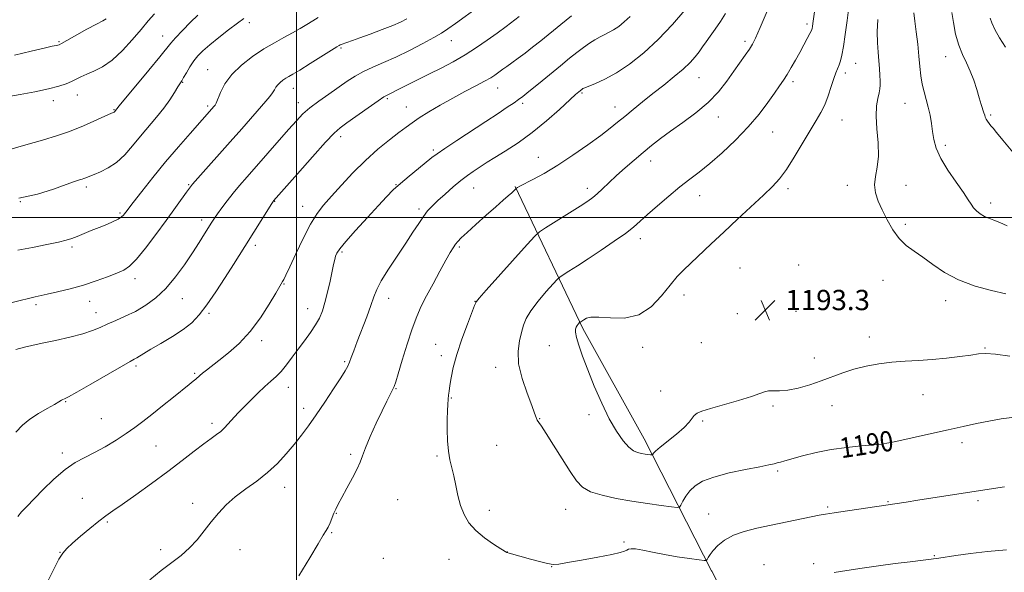
# Model space of a CAD drawing. Extents: x 2169800 to 2172700, y 284800 to 287700.
# Drawn here: x 2170391 to 2170779, y 286360 to 286578 of the extents above; entities that cross this region are included whole.
import ezdxf
from ezdxf.enums import TextEntityAlignment as Align

# ---------------------------------------------------------------- set-up
doc = ezdxf.new("R2010")
doc.units = 0
doc.header["$MEASUREMENT"] = 0
for name, color, linetype, lineweight in [('BREAKLINE DTM HARD', 7, 'Continuous', 0), ('CONTOUR INDEX', 41, 'Continuous', 13), ('CONTOUR INDEX LABEL', 244, 'Continuous', 0), ('CONTOUR INTERMEDIATE', 44, 'Continuous', 0), ('GRID LINE', 7, 'Continuous', 0), ('SPOT ELEVATION', 7, 'Continuous', 0), ('SPOT ELEVATION DTM', 2, 'Continuous', 13)]:
    doc.layers.add(name, color=color, linetype=linetype, lineweight=lineweight)
doc.styles.add('Style-WORKING', font='WORKING.shx')

# ---------------------------------------------------------------- blocks, each defined once
blk = doc.blocks.new('SPOT')
at = {"layer": 'SPOT ELEVATION'}
for p, q in [((-3.91, -3.91), (3.82, 3.81)), ((-1.65, 3.77), (1.72, -3.93))]:
    blk.add_line(p, q, dxfattribs=at)

msp = doc.modelspace()

# ---------------------------------------------------------------- linework, layer by layer
at = {"layer": 'BREAKLINE DTM HARD', "extrusion": (0.868515, 0.413415, 0.273442), "elevation": 2003963.9374, "flags": 128}
msp.add_lwpolyline([(-674529.1312, -568457.0647), (-674443.5658, -568448.9868), (-674377.689, -568443.6952)], dxfattribs=at)
at = {"layer": 'BREAKLINE DTM HARD'}
msp.add_polyline3d([(2170663.8, 286360.3, 1187.6), (2170637.17, 286412.65, 1192.61), (2170612.91, 286456.15, 1192.28), (2170586.26, 286512.29, 1185.91)], dxfattribs=at)
at = {"layer": 'CONTOUR INDEX', "flags": 128}
for points, elevation in [([(2170704.951, 286586.054), (2170703.693, 286576.554), (2170703.522, 286575.35), (2170703.376, 286574.58), (2170703.1, 286573.819), (2170702.516, 286572.623), (2170701.5, 286570.664), (2170700.131, 286568.085), (2170698.5389, 286565.146), (2170696.85, 286562.096), (2170695.166, 286559.144), (2170693.583, 286556.491), (2170692.131, 286554.217), (2170690.568, 286551.9221), (2170688.586, 286549.09), (2170685.92, 286545.336), (2170682.482, 286540.805), (2170678.224, 286535.775), (2170673.211, 286530.553), (2170667.942, 286525.569), (2170663.026, 286521.28), (2170658.875, 286517.958), (2170655.129, 286515.125), (2170651.231, 286512.117), (2170646.826, 286508.482), (2170642.358, 286504.625), (2170638.473, 286501.1629), (2170635.556, 286498.508), (2170632.953, 286496.247), (2170629.748, 286493.761), (2170625.312, 286490.616), (2170620.157, 286487.117), (2170615.078, 286483.756), (2170610.755, 286480.944), (2170607.399, 286478.794), (2170605.104, 286477.339), (2170603.805, 286476.48), (2170602.799, 286475.574), (2170601.223, 286473.845), (2170598.51, 286470.785), (2170595.272, 286466.963), (2170592.413, 286463.217), (2170590.603, 286460.157), (2170589.566, 286457.492), (2170588.788, 286454.702), (2170587.931, 286451.337), (2170587.352, 286447.217), (2170587.582, 286442.229), (2170588.943, 286436.442), (2170590.906, 286430.661), (2170592.736, 286425.871), (2170593.873, 286422.79), (2170594.483, 286421.062), (2170594.912, 286420.063), (2170595.503, 286419.153), (2170596.588, 286417.626), (2170598.499, 286414.7619), (2170601.394, 286410.166), (2170604.754, 286404.744), (2170607.8919, 286399.729), (2170610.372, 286396.069), (2170612.778, 286393.588), (2170615.952, 286391.827), (2170620.502, 286390.395), (2170626.123, 286389.172), (2170632.283, 286388.103), (2170638.419, 286387.155), (2170643.862, 286386.369), (2170647.916, 286385.807), (2170650.138, 286385.548), (2170651.1, 286385.742), (2170651.6239, 286386.553), (2170652.4, 286388.064), (2170653.569, 286390.033), (2170655.134, 286392.1329), (2170657.186, 286394.099), (2170660.158, 286395.909), (2170664.5701, 286397.605), (2170670.611, 286399.198), (2170677.16, 286400.601), (2170682.77, 286401.696), (2170686.367, 286402.412), (2170688.387, 286402.851), (2170689.639, 286403.16), (2170690.881, 286403.487), (2170692.66, 286403.973), (2170699.652, 286405.921), (2170704.933, 286407.245), (2170710.885, 286408.45), (2170717.025, 286409.316), (2170722.643, 286409.8709), (2170729.505, 286410.4), (2170730.802, 286410.5349), (2170731.685, 286410.681), (2170732.925, 286410.921), (2170735.098, 286411.367), (2170738.732, 286412.1411), (2170744.1099, 286413.312), (2170750.532, 286414.729), (2170757.052, 286416.185), (2170762.928, 286417.512), (2170768.209, 286418.685), (2170773.146, 286419.715), (2170778.03, 286420.587), (2170783.295, 286421.179)], 1190), ([(2170608.46, 286579.59), (2170604.1949, 286576.174), (2170596.297, 286569.765), (2170593.086, 286567.176), (2170590.167, 286564.895), (2170587.413, 286562.846), (2170584.935, 286561.069), (2170582.899, 286559.629), (2170581.406, 286558.555), (2170579.2959, 286556.997), (2170578.182, 286556.201), (2170576.598, 286555.19), (2170574.179, 286553.816), (2170570.683, 286551.969), (2170566.356, 286549.707), (2170561.567, 286547.13), (2170556.694, 286544.366), (2170552.153, 286541.664), (2170548.371, 286539.304), (2170545.572, 286537.433), (2170543.171, 286535.682), (2170540.379, 286533.549), (2170536.605, 286530.635), (2170532.057, 286526.938), (2170527.136, 286522.557), (2170522.231, 286517.672), (2170517.667, 286512.769), (2170513.751, 286508.416), (2170510.662, 286504.923), (2170508.057, 286501.571), (2170505.461, 286497.385), (2170502.562, 286491.779), (2170499.684, 286485.719), (2170497.309, 286480.557), (2170495.79, 286477.306), (2170494.95, 286475.604), (2170494.482, 286474.745), (2170491.764, 286470.11), (2170489.181, 286465.764), (2170485.716, 286460.389), (2170481.658, 286454.977), (2170477.315, 286450.344), (2170473.079, 286446.594), (2170469.362, 286443.651), (2170464.37, 286439.797), (2170462.867, 286438.605), (2170461.803, 286437.71), (2170460.194, 286436.271), (2170459.2071, 286435.427), (2170457.653, 286434.148), (2170451.435, 286429.127), (2170447.114, 286425.661), (2170442.911, 286422.313), (2170439.356, 286419.531), (2170436.136, 286417.128), (2170432.728, 286414.758), (2170428.761, 286412.182), (2170424.474, 286409.584), (2170420.258, 286407.254), (2170416.381, 286405.3281), (2170412.621, 286403.3229), (2170408.629, 286400.602), (2170404.217, 286396.784), (2170399.831, 286392.506), (2170393.389, 286385.888), (2170391.495, 286383.857), (2170389.957, 286381.978)], 1180), ([(2170479.225, 286578.492), (2170476.643, 286576.646), (2170473.168, 286574.033), (2170469.278, 286571.021), (2170465.716, 286568.159), (2170463.039, 286565.841), (2170461.072, 286563.845), (2170459.455, 286561.799), (2170457.9141, 286559.46), (2170456.514, 286557.118), (2170455.404, 286555.196), (2170454.653, 286553.947), (2170453.153, 286551.565), (2170451.803, 286549.3709), (2170449.928, 286546.472), (2170447.553, 286543.128), (2170444.73, 286539.563), (2170438.426, 286532.071), (2170435.283, 286528.281), (2170432.154, 286524.748), (2170428.949, 286521.769), (2170425.658, 286519.5649), (2170422.577, 286518.044), (2170420.079, 286517.038), (2170418.429, 286516.39), (2170417.455, 286515.99), (2170416.444, 286515.551), (2170415.975, 286515.369), (2170415.318, 286515.15), (2170414.261, 286514.819), (2170412.349, 286514.182), (2170409.067, 286513.013), (2170404.07, 286511.217), (2170397.686, 286509.22), (2170390.414, 286507.579)], 1170), ([(2170773.705, 286578.61), (2170774.27, 286576.771), (2170775.426, 286574.228), (2170777.314, 286570.926), (2170779.67, 286567.17)], 1200)]:
    msp.add_lwpolyline(points, dxfattribs=dict(at, elevation=elevation))
at = {"layer": 'CONTOUR INTERMEDIATE', "flags": 128}
for points, elevation in [([(2170571.693, 286583.144), (2170562.695, 286576.587), (2170559.681, 286574.422), (2170557.198, 286572.784), (2170554.15, 286571.015), (2170549.758, 286568.641), (2170544.489, 286565.93), (2170539.126, 286563.335), (2170534.307, 286561.196), (2170530.096, 286559.387), (2170526.413, 286557.667), (2170523.135, 286555.823), (2170519.961, 286553.759), (2170512.697, 286548.744), (2170508.764, 286545.963), (2170505.252, 286543.301), (2170502.4599, 286540.862), (2170499.889, 286538.209), (2170496.837, 286534.772), (2170480.422, 286516.092), (2170477.458, 286512.683), (2170474.891, 286509.605), (2170472.546, 286506.614), (2170470.482, 286503.838), (2170468.818, 286501.504), (2170467.594, 286499.717), (2170466.548, 286498.11), (2170463.677, 286493.572), (2170461.513, 286490.192), (2170458.846, 286486.095), (2170455.699, 286481.399), (2170452.174, 286476.5449), (2170448.394, 286472.054), (2170444.467, 286468.337), (2170440.456, 286465.357), (2170436.409, 286462.9671), (2170432.403, 286461.023), (2170428.621, 286459.402), (2170425.274, 286457.985), (2170422.412, 286456.664), (2170419.447, 286455.384), (2170415.632, 286454.103), (2170410.512, 286452.8), (2170404.81, 286451.543), (2170399.54, 286450.4199), (2170395.5019, 286449.504), (2170392.625, 286448.794), (2170389.22, 286447.909)], 1176), ([(2170653.234, 286581.849), (2170648.2589, 286576.117), (2170642.654, 286570.2089), (2170636.928, 286564.941), (2170631.3641, 286560.534), (2170626.186, 286557.059), (2170621.62, 286554.547), (2170617.883, 286552.855), (2170613.6609, 286551.195), (2170612.969, 286550.885), (2170612.693, 286550.714), (2170611.85, 286550.045), (2170611.293, 286549.576), (2170610.074, 286548.491), (2170603.677, 286542.627), (2170598.566, 286538.115), (2170592.931, 286533.519), (2170587.349, 286529.495), (2170582.2809, 286526.194), (2170578.154, 286523.646), (2170575.239, 286521.822), (2170573.176, 286520.484), (2170569.601, 286518.112), (2170567.443, 286516.597), (2170564.847, 286514.609), (2170561.783, 286512.062), (2170558.596, 286509.277), (2170555.728, 286506.676), (2170553.494, 286504.541), (2170551.698, 286502.596), (2170550.017, 286500.425), (2170548.151, 286497.666), (2170545.903, 286494.179), (2170543.099, 286489.876), (2170539.707, 286484.816), (2170536.256, 286479.626), (2170533.413, 286475.076), (2170531.629, 286471.652), (2170530.474, 286468.699), (2170529.301, 286465.28), (2170527.637, 286460.76), (2170523.902, 286451.046), (2170522.537, 286447.431), (2170521.559, 286444.802), (2170520.824, 286442.896), (2170520.144, 286441.367), (2170519.136, 286439.554), (2170517.372, 286436.714), (2170514.589, 286432.385), (2170511.189, 286427.211), (2170507.743, 286422.117), (2170504.677, 286417.802), (2170501.86, 286414.0659), (2170499.017, 286410.488), (2170495.9091, 286406.75), (2170492.442, 286402.96), (2170488.559, 286399.329), (2170484.274, 286396.008), (2170479.888, 286392.8959), (2170475.773, 286389.831), (2170472.211, 286386.6771), (2170469.106, 286383.391), (2170466.273, 286379.96), (2170463.5331, 286376.403), (2170460.74, 286372.8851), (2170457.756, 286369.607), (2170454.455, 286366.676), (2170450.759, 286363.821), (2170446.601, 286360.674), (2170442.017, 286357.001)], 1184), ([(2170685.717, 286581.469), (2170682.9559, 286574.993), (2170681.103, 286570.843), (2170679.842, 286568.3831), (2170678.625, 286566.456), (2170677.011, 286564.103), (2170672.531, 286557.705), (2170669.744, 286553.7799), (2170666.431, 286549.588), (2170662.3829, 286545.352), (2170657.531, 286541.274), (2170652.374, 286537.482), (2170647.552, 286534.083), (2170643.531, 286531.125), (2170640.063, 286528.403), (2170636.725, 286525.651), (2170633.204, 286522.677), (2170629.63, 286519.586), (2170626.242, 286516.556), (2170623.243, 286513.755), (2170620.69, 286511.317), (2170618.603, 286509.367), (2170616.872, 286507.912), (2170614.867, 286506.49), (2170611.827, 286504.525), (2170598.257, 286495.927), (2170595.818, 286494.313), (2170593.93, 286492.612), (2170590.972, 286489.366), (2170574.838, 286471.324), (2170571.993, 286468.119), (2170570.932, 286466.888), (2170570.755, 286466.618), (2170570.6599, 286466.34), (2170570.244, 286465.246), (2170567.3751, 286457.875), (2170565.176, 286451.965), (2170563.165, 286445.978), (2170561.7721, 286440.853), (2170560.931, 286436.765), (2170560.445, 286433.695), (2170560.143, 286431.548), (2170559.942, 286429.913), (2170559.782, 286428.301), (2170559.6171, 286426.283), (2170559.4699, 286423.674), (2170559.376, 286420.349), (2170559.377, 286416.297), (2170559.524, 286411.952), (2170559.875, 286407.865), (2170560.46, 286404.413), (2170561.199, 286401.296), (2170561.9889, 286398.046), (2170562.762, 286394.327), (2170563.609, 286390.338), (2170564.659, 286386.4121), (2170566.051, 286382.812), (2170567.977, 286379.523), (2170570.64, 286376.46), (2170574.077, 286373.594), (2170577.65, 286371.124), (2170580.552, 286369.303), (2170582.9929, 286367.808), (2170583.832, 286367.586), (2170592.304, 286365.206), (2170595.883, 286364.24), (2170598.983, 286363.481), (2170601.196, 286363.132), (2170603.433, 286363.242), (2170606.9309, 286363.8179), (2170612.447, 286364.817), (2170618.794, 286365.999), (2170624.3021, 286367.071), (2170627.715, 286367.816), (2170629.428, 286368.309), (2170630.249, 286368.699), (2170630.922, 286369.082), (2170631.938, 286369.329), (2170633.724, 286369.256), (2170636.601, 286368.744), (2170640.465, 286367.925), (2170645.104, 286366.994), (2170650.206, 286366.124), (2170655.039, 286365.399), (2170658.771, 286364.8781), (2170660.824, 286364.619), (2170661.651, 286364.666), (2170661.96, 286365.058), (2170662.367, 286365.831), (2170663.118, 286367.006), (2170664.367, 286368.601), (2170666.256, 286370.578), (2170668.878, 286372.689), (2170672.315, 286374.629), (2170676.608, 286376.178), (2170681.629, 286377.442), (2170687.21, 286378.608), (2170706.15, 286382.497), (2170708.722, 286382.978), (2170712.154, 286383.536), (2170717.297, 286384.317), (2170740.469, 286387.7239), (2170745.145, 286388.437), (2170773.313, 286392.805), (2170779.256, 286393.71)], 1188), ([(2170717.842, 286582.994), (2170717.182, 286577.7661), (2170716.438, 286572.2649), (2170715.721, 286567.461), (2170715.107, 286564.079), (2170714.562, 286561.852), (2170714.021, 286560.268), (2170712.73, 286557.155), (2170711.907, 286554.842), (2170710.925, 286551.674), (2170709.771, 286548.044), (2170708.437, 286544.505), (2170706.89, 286541.401), (2170704.992, 286538.247), (2170702.586, 286534.355), (2170696.3651, 286523.847), (2170693.279, 286518.942), (2170690.581, 286515.276), (2170687.786, 286512.227), (2170684.2301, 286508.846), (2170673.999, 286499.387), (2170668.494, 286494.269), (2170663.548, 286489.615), (2170652.83, 286479.404), (2170650.192, 286476.681), (2170647.375, 286473.364), (2170643.989, 286469.105), (2170639.892, 286464.782), (2170635.006, 286461.578), (2170629.412, 286460.315), (2170623.846, 286460.368), (2170619.203, 286460.75), (2170616.143, 286460.683), (2170614.377, 286460.233), (2170613.379, 286459.676), (2170611.792, 286458.647), (2170611.668, 286458.535), (2170611.14, 286457.937), (2170610.7269, 286457.3989), (2170610.336, 286456.7511), (2170610.071, 286455.968), (2170610.066, 286454.749), (2170610.459, 286452.726), (2170611.368, 286449.593), (2170612.8311, 286445.308), (2170614.867, 286439.8911), (2170617.447, 286433.497), (2170620.36, 286426.807), (2170623.351, 286420.633), (2170626.194, 286415.643), (2170628.782, 286411.915), (2170631.04, 286409.38), (2170632.927, 286407.922), (2170634.545, 286407.222), (2170636.028, 286406.913), (2170637.462, 286406.691), (2170639.681, 286406.376), (2170640.2011, 286406.316), (2170640.426, 286406.361), (2170640.804, 286406.959), (2170641.599, 286407.808), (2170643.381, 286409.354), (2170649.864, 286414.5), (2170652.941, 286417.15), (2170654.912, 286419.241), (2170656.9, 286421.906), (2170657.977, 286422.752), (2170659.908, 286423.576), (2170663.327, 286424.653), (2170674.396, 286427.861), (2170679.488, 286429.418), (2170682.742, 286430.557), (2170684.669, 286431.258), (2170686.178, 286431.565), (2170688.0449, 286431.57), (2170690.541, 286431.557), (2170693.804, 286431.855), (2170697.881, 286432.706), (2170702.432, 286434.005), (2170707.023, 286435.555), (2170715.541, 286438.75), (2170719.91, 286440.166), (2170724.654, 286441.3341), (2170729.691, 286442.237), (2170734.869, 286442.874), (2170740.072, 286443.272), (2170745.354, 286443.57), (2170750.807, 286443.933), (2170756.4081, 286444.478), (2170761.674, 286445.121), (2170766.004, 286445.732), (2170769.107, 286446.181), (2170771.921, 286446.335), (2170775.694, 286446.066), (2170781.351, 286445.302)], 1192), ([(2170743.506, 286580.789), (2170743.951, 286577.503), (2170744.489, 286573.241), (2170745.047, 286568.446), (2170745.546, 286563.73), (2170745.94, 286559.575), (2170746.328, 286555.943), (2170746.844, 286552.667), (2170747.576, 286549.59), (2170748.423, 286546.586), (2170749.238, 286543.543), (2170749.908, 286540.378), (2170750.453, 286537.144), (2170750.928, 286533.925), (2170751.448, 286530.739), (2170752.383, 286527.3229), (2170754.162, 286523.348), (2170757.0051, 286518.672), (2170760.283, 286513.9), (2170763.153, 286509.828), (2170765.005, 286507.032), (2170766.138, 286505.221), (2170767.086, 286503.886), (2170768.277, 286502.6219), (2170769.73, 286501.438), (2170771.3621, 286500.445), (2170773.126, 286499.693), (2170775.129, 286498.979), (2170777.517, 286498.038), (2170780.415, 286496.673)], 1196), ([(2170758.5471, 286580.929), (2170759.126, 286576.951), (2170760.0221, 286572.374), (2170761.22, 286567.962), (2170762.679, 286564.273), (2170764.261, 286561.035), (2170765.808, 286557.769), (2170767.184, 286554.151), (2170768.365, 286550.47), (2170769.355, 286547.17), (2170770.156, 286544.596), (2170771.21, 286541.328), (2170771.493, 286540.332), (2170771.729, 286539.547), (2170772.047, 286538.807), (2170772.545, 286537.982), (2170773.193, 286537.095), (2170773.9319, 286536.206), (2170774.795, 286535.244), (2170776.203, 286533.613), (2170778.669, 286530.585), (2170782.565, 286525.734)], 1198), ([(2170543.443, 286578.386), (2170541.0011, 286577.1049), (2170537.938, 286575.7959), (2170533.73, 286574.1549), (2170529.055, 286572.3961), (2170524.892, 286570.862), (2170521.988, 286569.811), (2170517.623, 286568.267), (2170517.215, 286568.108), (2170516.834, 286567.922), (2170515.894, 286567.354), (2170505.333, 286560.731), (2170501.2471, 286558.2), (2170498.535, 286556.566), (2170496.903, 286555.613), (2170495.755, 286554.929), (2170494.618, 286554.175), (2170493.506, 286553.313), (2170492.554, 286552.38), (2170491.841, 286551.398), (2170491.22, 286550.337), (2170490.486, 286549.152), (2170489.434, 286547.755), (2170487.855, 286545.881), (2170478.365, 286535.058), (2170473.837, 286529.928), (2170461.025, 286515.503), (2170458.963, 286513.142), (2170457.745, 286511.637), (2170456.525, 286509.969), (2170448.478, 286498.834), (2170444.477, 286493.355), (2170440.396, 286487.938), (2170436.817, 286483.536), (2170434.105, 286480.81), (2170431.755, 286479.254), (2170429.044, 286478.072), (2170425.414, 286476.633), (2170420.959, 286474.981), (2170415.94, 286473.326), (2170410.672, 286471.851), (2170405.6959, 286470.628), (2170401.61, 286469.703), (2170396.881, 286468.666), (2170395.2021, 286468.286), (2170384.487, 286465.747)], 1174), ([(2170461.067, 286579.911), (2170458.181, 286577.066), (2170454.966, 286573.811), (2170452.206, 286570.9209), (2170450.37, 286568.843), (2170445.987, 286563.374), (2170441.647, 286558.094), (2170430.013, 286544.091), (2170428.093, 286541.74), (2170427.94, 286541.599), (2170427.706, 286541.459), (2170427.012, 286541.146), (2170415.877, 286536.239), (2170413.025, 286534.9979), (2170409.96, 286533.81), (2170405.689, 286532.385), (2170399.6619, 286530.556), (2170393.107, 286528.646), (2170384.6599, 286526.234)], 1168), ([(2170443.853, 286580.356), (2170441.438, 286577.572), (2170438.629, 286574.245), (2170435.152, 286570.152), (2170431.23, 286565.854), (2170427.2139, 286562.102), (2170423.419, 286559.46), (2170420.022, 286557.732), (2170417.165, 286556.531), (2170414.914, 286555.525), (2170411.1679, 286553.701), (2170409.007, 286552.775), (2170406.126, 286551.797), (2170402.092, 286550.749), (2170396.725, 286549.635), (2170390.862, 286548.545), (2170385.591, 286547.589)], 1166), ([(2170424.883, 286578.432), (2170423.4661, 286577.672), (2170420.993, 286576.362), (2170417.191, 286574.267), (2170409.314, 286569.847), (2170407.217, 286568.684), (2170406.2609, 286568.203), (2170405.777, 286568.0539), (2170405.094, 286567.912), (2170403.528, 286567.564), (2170400.393, 286566.823), (2170395.258, 286565.587), (2170388.716, 286564.0919)], 1164), ([(2170587.7821, 286579.295), (2170582.609, 286575.394), (2170579.124, 286572.799), (2170575.232, 286569.968), (2170571.009, 286567.047), (2170566.509, 286564.185), (2170561.8069, 286561.501), (2170557.052, 286559.005), (2170552.413, 286556.675), (2170541.131, 286551.059), (2170535.672, 286548.309), (2170534.447, 286547.571), (2170532.11, 286545.995), (2170528.28, 286543.307), (2170519.849, 286537.312), (2170517.144, 286535.336), (2170514.775, 286533.242), (2170511.41, 286529.707), (2170506.21, 286523.945), (2170500.306, 286517.303), (2170490.812, 286506.542), (2170490.683, 286506.358), (2170490.199, 286505.596), (2170479.574, 286488.619), (2170475.084, 286481.525), (2170471.806, 286476.384), (2170468.107, 286470.704), (2170464.559, 286465.506), (2170461.536, 286461.544), (2170458.628, 286458.504), (2170455.2291, 286455.808), (2170450.971, 286453.024), (2170446.45, 286450.324), (2170442.498, 286448.033), (2170439.747, 286446.39), (2170436.908, 286444.624), (2170435.9491, 286444.091), (2170434.266, 286443.175), (2170430.891, 286441.265), (2170418.8589, 286434.28), (2170413.299, 286431.084), (2170409.969, 286429.2499), (2170408.421, 286428.477), (2170407.764, 286428.1899), (2170407.188, 286427.878), (2170406.204, 286427.294), (2170404.406, 286426.255), (2170401.563, 286424.647), (2170398.132, 286422.621), (2170394.747, 286420.393), (2170391.859, 286418.077), (2170389.205, 286415.37)], 1178), ([(2170508.441, 286578.872), (2170506.384, 286577.661), (2170504.049, 286576.231), (2170501.355, 286574.607), (2170498.316, 286572.862), (2170494.942, 286571.026), (2170491.2029, 286568.968), (2170487.064, 286566.513), (2170482.584, 286563.542), (2170478.201, 286560.1459), (2170474.449, 286556.468), (2170471.733, 286552.707), (2170469.942, 286549.275), (2170468.189, 286545.107), (2170467.799, 286544.371), (2170467.478, 286543.963), (2170457.959, 286533.208), (2170453.342, 286527.9011), (2170448.277, 286521.916), (2170443.283, 286515.796), (2170438.86, 286510.225), (2170435.5021, 286505.922), (2170432.585, 286502.129), (2170432.124, 286501.502), (2170431.663, 286500.916), (2170430.9109, 286500.23), (2170429.629, 286499.408), (2170427.647, 286498.428), (2170425.085, 286497.313), (2170422.13, 286496.096), (2170418.992, 286494.827), (2170413.347, 286492.576), (2170411.271, 286491.786), (2170409.096, 286491.1001), (2170406, 286490.318), (2170401.419, 286489.3091), (2170395.834, 286488.191), (2170389.986, 286487.146)], 1172), ([(2170631.612, 286579.378), (2170629.28, 286577.198), (2170627.086, 286575.441), (2170625.078, 286574.09), (2170623.273, 286573.093), (2170621.545, 286572.255), (2170619.736, 286571.345), (2170617.72, 286570.179), (2170615.507, 286568.743), (2170613.14, 286567.068), (2170610.608, 286565.149), (2170607.6911, 286562.83), (2170604.115, 286559.92), (2170595.367, 286552.749), (2170591.675, 286549.741), (2170589.268, 286547.825), (2170587.582, 286546.569), (2170585.771, 286545.313), (2170583.125, 286543.507), (2170579.451, 286541.0319), (2170574.693, 286537.876), (2170563.209, 286530.376), (2170558.456, 286527.247), (2170555.439, 286525.178), (2170553.4011, 286523.647), (2170548.077, 286519.367), (2170544.403, 286516.377), (2170540.931, 286513.443), (2170538.141, 286510.881), (2170535.511, 286508.201), (2170532.262, 286504.713), (2170527.926, 286500.023), (2170523.268, 286494.934), (2170519.363, 286490.548), (2170517.005, 286487.673), (2170515.878, 286485.95), (2170515.389, 286484.725), (2170515.024, 286483.392), (2170514.596, 286481.531), (2170513.1679, 286474.921), (2170512.18, 286470.5591), (2170511.154, 286466.441), (2170510.152, 286463.121), (2170509.006, 286460.339), (2170507.49, 286457.631), (2170505.46, 286454.635), (2170503.081, 286451.403), (2170500.6, 286448.089), (2170498.222, 286444.851), (2170495.987, 286441.865), (2170493.897, 286439.309), (2170491.9151, 286437.26), (2170489.852, 286435.396), (2170487.48, 286433.289), (2170484.68, 286430.661), (2170481.758, 286427.8071), (2170479.128, 286425.168), (2170477.0951, 286423.074), (2170475.533, 286421.403), (2170474.207, 286419.924), (2170472.912, 286418.451), (2170471.561, 286416.999), (2170470.098, 286415.63), (2170468.426, 286414.337), (2170466.3, 286412.833), (2170463.438, 286410.761), (2170459.613, 286407.85), (2170454.831, 286404.16), (2170449.154, 286399.839), (2170442.785, 286395.116), (2170436.494, 286390.548), (2170431.1919, 286386.777), (2170427.477, 286384.205), (2170424.706, 286382.27), (2170421.9241, 286380.17), (2170418.455, 286377.349), (2170414.744, 286374.222), (2170411.519, 286371.45), (2170409.288, 286369.445), (2170407.703, 286367.627), (2170406.198, 286365.169), (2170402.055, 286357.051)], 1182), ([(2170669.257, 286580.525), (2170667.229, 286577.331), (2170665.1349, 286574.322), (2170663.205, 286571.627), (2170661.597, 286569.326), (2170660.195, 286567.296), (2170658.814, 286565.365), (2170657.254, 286563.368), (2170655.261, 286561.1579), (2170652.566, 286558.592), (2170649.014, 286555.5869), (2170644.89, 286552.291), (2170640.594, 286548.91), (2170636.48, 286545.637), (2170632.721, 286542.6), (2170629.447, 286539.916), (2170626.646, 286537.598), (2170623.733, 286535.251), (2170619.983, 286532.382), (2170614.915, 286528.677), (2170609.028, 286524.563), (2170603.066, 286520.649), (2170597.693, 286517.438), (2170593.25, 286515.005), (2170588.078, 286512.3181), (2170587.17, 286511.8229), (2170586.688, 286511.526), (2170586.5909, 286511.442), (2170586.197, 286511.015), (2170585.701, 286510.521), (2170584.85, 286509.737), (2170583.514, 286508.561), (2170581.501, 286506.807), (2170578.606, 286504.2629), (2170574.795, 286500.88), (2170570.729, 286497.239), (2170567.239, 286494.081), (2170564.94, 286491.945), (2170563.573, 286490.553), (2170562.657, 286489.429), (2170561.754, 286488.102), (2170560.575, 286486.1421), (2170558.869, 286483.13), (2170556.503, 286478.848), (2170553.8159, 286473.903), (2170551.261, 286469.106), (2170549.169, 286464.985), (2170547.37, 286460.953), (2170545.573, 286456.1381), (2170543.586, 286450.043), (2170541.641, 286443.667), (2170540.07, 286438.38), (2170539.094, 286435.156), (2170538.474, 286433.376), (2170537.855, 286432.023), (2170535.584, 286427.541), (2170533.743, 286423.77), (2170531.433, 286418.851), (2170529.057, 286413.604), (2170527.116, 286409.063), (2170525.923, 286405.923), (2170525.055, 286403.522), (2170523.902, 286400.857), (2170522.046, 286397.232), (2170519.839, 286393.176), (2170517.823, 286389.525), (2170516.405, 286386.89), (2170515.455, 286384.981), (2170514.705, 286383.283), (2170513.165, 286379.511), (2170512.423, 286377.851), (2170511.675, 286376.489), (2170510.518, 286374.627), (2170508.458, 286371.25), (2170505.156, 286365.682), (2170500.887, 286358.592)], 1186), ([(2170729.293, 286578.113), (2170729.07, 286573.259), (2170729.132, 286568.972), (2170729.393, 286565.234), (2170729.715, 286561.88), (2170729.983, 286558.801), (2170730.169, 286556.088), (2170730.266, 286553.883), (2170730.261, 286552.235), (2170730.118, 286550.817), (2170729.794, 286549.208), (2170729.298, 286547.024), (2170728.841, 286544.031), (2170728.688, 286540.032), (2170728.983, 286534.985), (2170729.407, 286529.473), (2170729.525, 286524.237), (2170729.06, 286519.841), (2170728.387, 286516.159), (2170728.04, 286512.891), (2170728.435, 286509.754), (2170729.509, 286506.525), (2170731.081, 286502.999), (2170732.996, 286499.084), (2170735.213, 286495.153), (2170737.72, 286491.691), (2170740.514, 286489.015), (2170743.632, 286486.75), (2170747.12, 286484.353), (2170751.059, 286481.444), (2170755.667, 286478.298), (2170761.193, 286475.356), (2170767.668, 286472.977), (2170774.227, 286471.188), (2170779.786, 286469.934)], 1194), ([(2170712.154, 286359.897), (2170717.119, 286360.701), (2170723.092, 286361.613), (2170729.611, 286362.551), (2170736.173, 286363.4379), (2170742.107, 286364.205), (2170753.363, 286365.655), (2170760.085, 286366.605), (2170765.83, 286367.368), (2170772.656, 286368.163), (2170780.0329, 286368.878)], 1186)]:
    msp.add_lwpolyline(points, dxfattribs=dict(at, elevation=elevation))
at = {"layer": 'GRID LINE', "flags": 128}
for points in [[(2170500, 285000), (2170500, 287500)], [(2170000, 286500), (2172500, 286500)]]:
    msp.add_lwpolyline(points, dxfattribs=at)
at = {"layer": 'SPOT ELEVATION DTM'}
for p in [(2170481.36, 286576.84, 1170.45), (2170701.34, 286576.37, 1189.65), (2170406.2, 286569.46, 1163.84), (2170447.11, 286571.62, 1167.29), (2170560.99, 286569.82, 1176.72), (2170676.87, 286569.49, 1187.64), (2170517.49, 286566.9, 1174.18), (2170756.11, 286563.44, 1197.3), (2170464.94, 286558.37, 1171.2), (2170720.59, 286560.88, 1192.84), (2170454.97, 286553.41, 1170.08), (2170658.81, 286555.22, 1186.85), (2170695.86, 286553.59, 1190.37), (2170716.45, 286557.09, 1192.43), (2170498.71, 286550.99, 1174.68), (2170579.36, 286551.15, 1180.74), (2170404.03, 286546.15, 1166.55), (2170413.45, 286548.37, 1166.74), (2170535.85, 286546.86, 1178.23), (2170612.65, 286549.16, 1184.19), (2170427.89, 286542.59, 1167.9), (2170464.86, 286544.07, 1171.71), (2170500.67, 286545.35, 1175.42), (2170543.34, 286543.61, 1179.23), (2170589.22, 286545.07, 1182.32), (2170625.63, 286543.61, 1185.33), (2170740.06, 286545.07, 1195.14), (2170666.45, 286539.71, 1188.61), (2170715.19, 286538.49, 1192.82), (2170773.89, 286540.43, 1198.22), (2170517.33, 286531.89, 1178.44), (2170687.89, 286533.8, 1190.89), (2170553.9, 286526.61, 1181.73), (2170756.02, 286528.52, 1196.4), (2170595.3, 286523.7, 1185.17), (2170639.67, 286522.29, 1188.58), (2170417.06, 286512.05, 1170.36), (2170457.36, 286512.91, 1173.86), (2170539.16, 286512.97, 1181.93), (2170569.85, 286511.72, 1184.8), (2170614.69, 286511.47, 1187.55), (2170693.82, 286511.33, 1192.34), (2170717.24, 286512.74, 1193.48), (2170740.46, 286512.69, 1194.75), (2170658.96, 286508.67, 1190.75), (2170391, 286506.21, 1170), (2170491.29, 286506.45, 1178.06), (2170502.44, 286504.45, 1179.29), (2170548.29, 286503.31, 1183.67), (2170773.87, 286505.75, 1196.45), (2170430.3, 286501.76, 1171.78), (2170462.51, 286499.09, 1175.51), (2170740.12, 286497.36, 1194.37), (2170635.56, 286491.67, 1190.5), (2170411.35, 286488.36, 1172.31), (2170483.66, 286489.05, 1178.4), (2170564.18, 286488.35, 1186.24), (2170517.88, 286486.37, 1182.24), (2170674.92, 286480.15, 1193.09), (2170698.1, 286481.31, 1193.48), (2170436.27, 286475.91, 1174.49), (2170494.99, 286473.72, 1180.09), (2170731.37, 286475.28, 1193.22), (2170454.96, 286468.05, 1176.78), (2170536.37, 286468.16, 1184.63), (2170652.83, 286469.43, 1192.53), (2170397.11, 286465.56, 1174.32), (2170418.4, 286466.93, 1174.67), (2170504.29, 286464.08, 1181.3), (2170570.32, 286466.97, 1187.95), (2170756.14, 286467.22, 1193.44), (2170420.87, 286462.47, 1175.35), (2170465.43, 286462.15, 1178.28), (2170673.85, 286462.1, 1193.21), (2170697, 286462.95, 1193.47), (2170725.92, 286452.89, 1192.6), (2170486.19, 286451.44, 1180.42), (2170554.81, 286449.91, 1187.25), (2170599.65, 286449.38, 1191.14), (2170636.52, 286448.73, 1192.42), (2170659.67, 286450.57, 1193.18), (2170771.66, 286448.49, 1192.13), (2170557.09, 286445.46, 1187.57), (2170704.21, 286444.63, 1192.68), (2170436.57, 286441.4, 1178.32), (2170518.9, 286443.14, 1183.8), (2170578.53, 286440.86, 1189.43), (2170459.72, 286438.53, 1179.81), (2170496.76, 286433.03, 1182.65), (2170539.18, 286432.49, 1186.09), (2170643.65, 286431.52, 1192.64), (2170747.15, 286430.13, 1191.18), (2170408.85, 286427.35, 1178.1), (2170561, 286428.8, 1188.11), (2170687.94, 286425.64, 1191.74), (2170711.22, 286425.77, 1191.28), (2170502.83, 286424.66, 1183.5), (2170615.4, 286422.27, 1191.63), (2170423, 286420.69, 1179.04), (2170466.57, 286418.74, 1181.6), (2170595.95, 286420.7, 1190.07), (2170660.21, 286419.78, 1191.82), (2170444.48, 286409.82, 1180.95), (2170578.89, 286410.16, 1189.14), (2170730.98, 286411.51, 1190.08), (2170762.58, 286411.21, 1189.55), (2170407.56, 286407.04, 1179.62), (2170521.33, 286406.53, 1185.74), (2170555.4, 286405.92, 1187.76), (2170689.8, 286400.03, 1189.76), (2170495.23, 286393.53, 1184.63), (2170415.41, 286389.17, 1181.16), (2170458.92, 286387.26, 1183.51), (2170539.84, 286388.68, 1186.97), (2170733.34, 286387.87, 1188.1), (2170768.8, 286388.24, 1187.7), (2170515.66, 286383.31, 1186.06), (2170575.97, 286384.43, 1188.5), (2170606.21, 286384.85, 1189.19), (2170662.58, 286383.05, 1188.79), (2170709.54, 286385.8, 1188.22), (2170425.27, 286379.82, 1182.2), (2170513.79, 286375.64, 1186.12), (2170629.11, 286371.96, 1188.31), (2170406.59, 286367.95, 1181.96), (2170446.31, 286368.93, 1183.52), (2170477.65, 286368.97, 1184.78), (2170583.1, 286367.99, 1188.01), (2170534.17, 286365.48, 1187.01), (2170560.06, 286365.12, 1187.32), (2170684.35, 286363.04, 1186.74), (2170704.06, 286363.4, 1186.4), (2170751.68, 286366.58, 1186.1), (2170600.67, 286362.25, 1187.97)]:
    msp.add_point(p, dxfattribs=at)

# ---------------------------------------------------------------- block references
at = {"layer": 'SPOT ELEVATION'}
msp.add_blockref('SPOT', (2170684.88, 286463.454, 1193.327), dxfattribs=at)

# ---------------------------------------------------------------- texts
at = {"layer": 'CONTOUR INDEX LABEL', "style": 'Style-WORKING', "width": 0.875}
msp.add_text('1190', height=8, rotation=8.6, dxfattribs=at).set_placement((2170714.364, 286408.941, 1190), align=Align.MIDDLE_LEFT)
at = {"layer": 'SPOT ELEVATION', "style": 'Style-WORKING'}
msp.add_text('1193.3', height=8, dxfattribs=at).set_placement((2170692.88, 286463.454, 1193.327))

doc.saveas('drawing.dxf')
